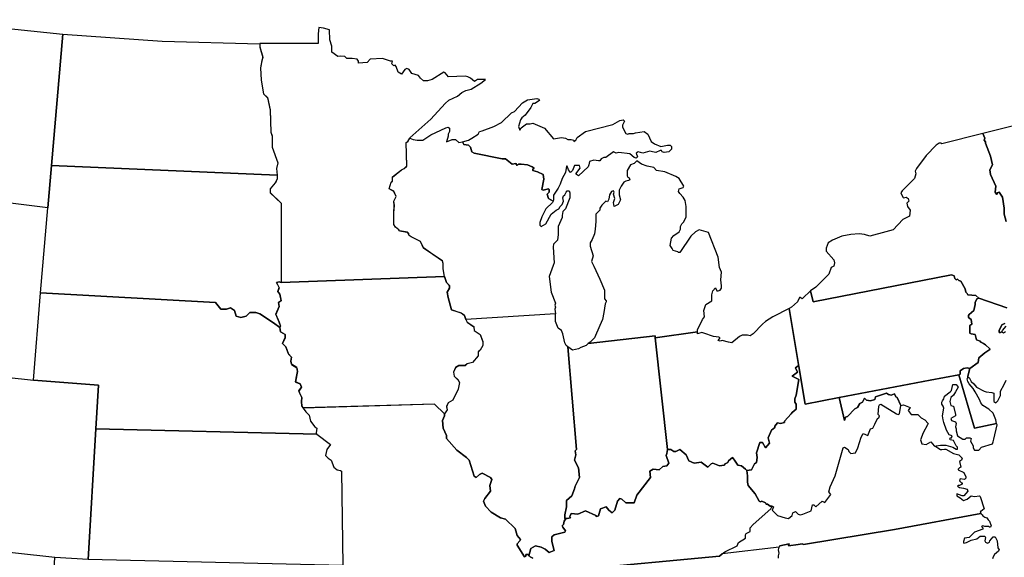
# Model space of a CAD drawing. Extents: x -21.6 to 38.7, y -19.1 to 15.3.
# Drawn here: x -16 to -7.3, y -4 to 0.8 of the extents above; entities that cross this region are included whole.
import ezdxf

# ---------------------------------------------------------------- set-up
doc = ezdxf.new("R2010")
doc.units = 0
doc.layers.add('BORDERS', color=18, linetype='CONTINUOUS')

msp = doc.modelspace()

# ---------------------------------------------------------------- linework, layer by layer
at = {"layer": 'BORDERS'}
for points in [[(-16.8181, 0.7795), (-15.6009, 0.6531), (-15.6985, -0.5066), (-15.733, -0.8798), (-17.6219, -0.6444)], [(-6.9945, -0.1047), (-7.4768, -0.2253), (-7.4596, -0.2655), (-7.4653, -0.2827), (-7.4539, -0.2999), (-7.4539, -0.3114), (-7.4079, -0.4262), (-7.3907, -0.5009), (-7.4137, -0.5468), (-7.4079, -0.587), (-7.362, -0.6903), (-7.3677, -0.742), (-7.3563, -0.7592), (-7.3505, -0.7592), (-7.3505, -0.7478), (-7.3333, -0.742), (-7.3046, -0.7879), (-7.2874, -0.8855), (-7.2874, -0.9372), (-7.2701, -1.0004)], [(-7.2701, -1.0004), (-7.2874, -0.9372), (-7.2874, -0.8855), (-7.3046, -0.7879), (-7.3333, -0.742), (-7.3505, -0.7478), (-7.3505, -0.7592), (-7.3563, -0.7592), (-7.3677, -0.742), (-7.362, -0.6903), (-7.4079, -0.587), (-7.4137, -0.5468), (-7.3907, -0.5009), (-7.4079, -0.4262), (-7.4539, -0.3114), (-7.4539, -0.2999), (-7.4653, -0.2827), (-7.4596, -0.2655), (-7.4768, -0.2253), (-7.8385, -0.3171), (-7.8443, -0.3114), (-7.8615, -0.3114), (-7.8902, -0.3286), (-7.9763, -0.4205), (-8.0624, -0.5353), (-8.0739, -0.5583), (-8.0682, -0.5813), (-8.0797, -0.6214), (-8.1026, -0.6444), (-8.1888, -0.7305), (-8.2002, -0.7478), (-8.183, -0.7879), (-8.1773, -0.7937), (-8.1543, -0.7879), (-8.1371, -0.7994), (-8.1313, -0.8224), (-8.1486, -0.8396), (-8.1428, -0.8683), (-8.1199, -0.9028), (-8.1256, -0.9544), (-8.183, -0.9832), (-8.2691, -1.075), (-8.3323, -1.0922), (-8.4758, -1.1324), (-8.5218, -1.1152), (-8.5677, -1.1095), (-8.6423, -1.1152), (-8.7227, -1.1324), (-8.8031, -1.1669), (-8.8433, -1.1898), (-8.8605, -1.2358), (-8.8605, -1.2645), (-8.7916, -1.3391), (-8.7859, -1.3678), (-8.7916, -1.3965), (-8.8146, -1.408), (-8.8375, -1.4654), (-8.9524, -1.5803), (-8.9983, -1.6147), (-8.9753, -1.7123), (-7.7524, -1.4712), (-7.7294, -1.4827), (-7.7237, -1.5056), (-7.7122, -1.5171), (-7.7007, -1.5114), (-7.6893, -1.5228), (-7.672, -1.5286), (-7.6318, -1.5975), (-7.6261, -1.6262), (-7.6146, -1.6377), (-7.6089, -1.6492), (-7.54, -1.6549), (-7.5113, -1.6779), (-7.2644, -1.764)], [(-7.2644, -1.764), (-7.5113, -1.6779), (-7.5285, -1.6836), (-7.5457, -1.7181), (-7.5457, -1.7353), (-7.5572, -1.7869), (-7.5974, -1.8214), (-7.6031, -1.8329), (-7.6031, -1.8501), (-7.5802, -1.8673), (-7.5744, -1.9075), (-7.5916, -1.919), (-7.5916, -1.9879), (-7.5802, -1.9936), (-7.5457, -1.9994), (-7.5342, -2.0453), (-7.4998, -2.0568), (-7.494, -2.0683), (-7.4711, -2.0798), (-7.4539, -2.0912), (-7.4137, -2.1257), (-7.4137, -2.1314), (-7.4596, -2.1601), (-7.5113, -2.2061), (-7.517, -2.2463), (-7.5916, -2.2979), (-7.6089, -2.3668), (-7.6089, -2.3783), (-7.5974, -2.3783), (-7.5802, -2.4128), (-7.5572, -2.4357), (-7.5342, -2.4644), (-7.4653, -2.4989), (-7.4481, -2.5046), (-7.3964, -2.5104), (-7.3792, -2.5161), (-7.3792, -2.562), (-7.3792, -2.5907), (-7.362, -2.6022), (-7.3448, -2.585), (-7.3218, -2.5391), (-7.3218, -2.4989), (-7.2874, -2.4415), (-7.2701, -2.4013)], [(-7.2816, -1.9018), (-7.2988, -1.9075), (-7.3103, -1.9133), (-7.3333, -1.9649), (-7.3333, -1.9822), (-7.3218, -1.9822), (-7.3103, -1.9764), (-7.3046, -1.9649), (-7.2701, -1.9247)], [(-7.2759, -1.9764), (-7.2931, -1.9879), (-7.3046, -1.9822), (-7.3103, -1.9764), (-7.3218, -1.9822), (-7.3333, -1.9822), (-7.3333, -1.9649), (-7.3103, -1.9133), (-7.2988, -1.9075), (-7.2816, -1.9018)], [(-11.4499, -3.9744), (-11.4728, -3.9629), (-11.4786, -3.9572), (-11.4843, -3.9515), (-11.4901, -3.94), (-11.513, -3.94), (-11.513, -3.9572), (-11.5245, -3.9629), (-11.5877, -3.8596), (-11.5877, -3.8481), (-11.5647, -3.8194), (-11.559, -3.8079), (-11.5877, -3.7735), (-11.6049, -3.7103), (-11.691, -3.6299), (-11.7369, -3.6185), (-11.8173, -3.5668), (-11.869, -3.5151), (-11.8862, -3.4692), (-11.8747, -3.4462), (-11.8231, -3.3831), (-11.8288, -3.3314), (-11.8116, -3.2797), (-11.8231, -3.2625), (-11.8977, -3.2223), (-11.9207, -3.2338), (-11.9494, -3.2625), (-11.9666, -3.251), (-12.0125, -3.1075), (-12.0355, -3.0845), (-12.1216, -3.0213), (-12.2135, -2.918), (-12.2135, -2.8893), (-12.2422, -2.8261), (-12.2479, -2.7572), (-12.2307, -2.7171), (-12.2307, -2.6998), (-12.3168, -2.6137), (-13.4766, -2.6482), (-13.4536, -2.6826), (-13.4249, -2.7113), (-13.4134, -2.763), (-13.3732, -2.8147), (-13.356, -2.8261), (-13.3618, -2.8663), (-13.356, -2.8778), (-13.2354, -2.9697), (-13.2699, -3.0156), (-13.2814, -3.0673), (-13.2584, -3.0902), (-13.2297, -3.1075), (-13.2067, -3.1706), (-13.178, -3.1936), (-13.1493, -3.1993), (-13.1378, -3.2051), (-13.1264, -4.0376)], [(-11.0595, -4.072), (-9.8021, -3.9572), (-9.7791, -3.9342), (-9.7562, -3.917), (-9.6471, -3.8653), (-9.6356, -3.8366), (-9.5724, -3.7964), (-9.5724, -3.7677), (-9.5667, -3.7562), (-9.5322, -3.739), (-9.5322, -3.7046), (-9.5035, -3.6759), (-9.3485, -3.5381), (-9.337, -3.5151), (-9.3543, -3.5151), (-9.3772, -3.4979), (-9.3887, -3.4979), (-9.3944, -3.4864), (-9.4289, -3.4692), (-9.4404, -3.4749), (-9.4519, -3.4692), (-9.4863, -3.406), (-9.5495, -3.3314), (-9.5552, -3.3027), (-9.5552, -3.2797), (-9.5552, -3.2453), (-9.561, -3.1993), (-9.5724, -3.1878), (-9.6069, -3.1591), (-9.6413, -3.1534), (-9.67, -3.1075), (-9.6873, -3.0845), (-9.7217, -3.1132), (-9.7275, -3.1304), (-9.7504, -3.1419), (-9.7619, -3.1534), (-9.8021, -3.1591), (-9.8595, -3.1362), (-9.8767, -3.1419), (-9.9054, -3.1706), (-9.9628, -3.1247), (-10.026, -3.1362), (-10.0719, -3.1132), (-10.0949, -3.0615), (-10.1523, -3.0156), (-10.1868, -3.0328), (-10.204, -3.0328), (-10.2327, -3.0156), (-10.2614, -3.0156), (-10.2671, -3.0501), (-10.2729, -3.0673), (-10.2499, -3.1362), (-10.2671, -3.1591), (-10.3016, -3.1649), (-10.336, -3.1936), (-10.3877, -3.1878), (-10.4164, -3.2051), (-10.4107, -3.2625), (-10.5312, -3.4175), (-10.5542, -3.4864), (-10.6289, -3.4864), (-10.6633, -3.452), (-10.6805, -3.4462), (-10.7035, -3.4692), (-10.7265, -3.5496), (-10.7494, -3.5725), (-10.7781, -3.5496), (-10.8011, -3.5209), (-10.8528, -3.5381), (-10.87, -3.6012), (-10.8872, -3.607), (-10.893, -3.5955), (-10.9848, -3.5553), (-11.0537, -3.584), (-11.1111, -3.5783), (-11.1226, -3.607), (-11.1169, -3.6185), (-11.1456, -3.6242), (-11.1685, -3.6242), (-11.1628, -3.6299), (-11.1743, -3.6472), (-11.18, -3.6759), (-11.1915, -3.6874), (-11.1858, -3.6988), (-11.1628, -3.7333), (-11.1685, -3.7448), (-11.2604, -3.7677), (-11.2834, -3.785), (-11.2834, -3.8251), (-11.2604, -3.9055), (-11.3063, -3.9227), (-11.3408, -3.894), (-11.3752, -3.8768), (-11.4269, -3.8653), (-11.4671, -3.8883), (-11.4843, -3.9515), (-11.4786, -3.9572), (-11.4728, -3.9629), (-11.4499, -3.9744)], [(-9.2796, -3.9744), (-9.2796, -3.9515), (-9.2739, -3.9285), (-9.2796, -3.8998), (-9.2739, -3.8768), (-9.2681, -3.8653), (-9.1878, -3.8481), (-9.1935, -3.8653), (-9.1074, -3.8539), (-9.0729, -3.8481), (-9.0614, -3.8539), (-8.2577, -3.7218), (-7.494, -3.5783), (-7.4826, -3.5897), (-7.4768, -3.6012), (-7.4596, -3.6127), (-7.4424, -3.6185), (-7.4309, -3.6357), (-7.4194, -3.6472), (-7.4022, -3.6874), (-7.4079, -3.6988), (-7.4194, -3.6988), (-7.4251, -3.6931), (-7.4424, -3.6931), (-7.4596, -3.6931), (-7.4768, -3.6874), (-7.4883, -3.6931), (-7.4768, -3.7046), (-7.4768, -3.7161), (-7.5515, -3.7448), (-7.5687, -3.762), (-7.5974, -3.7907), (-7.6376, -3.7964), (-7.6491, -3.8251), (-7.6491, -3.8366), (-7.6433, -3.8424), (-7.6204, -3.8366), (-7.5802, -3.8137), (-7.5285, -3.8022), (-7.4998, -3.7792), (-7.4596, -3.7792), (-7.4539, -3.7907), (-7.4596, -3.8194), (-7.4539, -3.8309), (-7.4366, -3.8424), (-7.4194, -3.8309), (-7.4137, -3.8194), (-7.385, -3.785), (-7.3677, -3.785), (-7.3505, -3.8194), (-7.3448, -3.8826), (-7.3333, -3.8998), (-7.339, -3.9113), (-7.3735, -3.94), (-7.385, -3.9629), (-7.3907, -3.9802)], [(-9.2796, -3.9744), (-9.2796, -3.9515), (-9.2739, -3.9285), (-9.2796, -3.8998), (-9.2739, -3.8768), (-9.7791, -3.9342), (-9.8021, -3.9572), (-11.0595, -4.072)]]:
    msp.add_lwpolyline(points, dxfattribs=at)
for points in [[(-13.6715, -1.5374), (-12.2304, -1.4873), (-12.2304, -1.4873), (-12.2419, -1.4184), (-12.2419, -1.3725), (-12.2476, -1.3495), (-12.3337, -1.2921), (-12.4141, -1.2347), (-12.4428, -1.1773), (-12.5232, -1.1371), (-12.5404, -1.1256), (-12.5462, -1.1084), (-12.5577, -1.0969), (-12.6266, -1.0854), (-12.6323, -1.0739), (-12.661, -1.0509), (-12.6782, -1.028), (-12.6782, -0.9246), (-12.6725, -0.8615), (-12.6782, -0.8213), (-12.6553, -0.7811), (-12.6782, -0.7352), (-12.7184, -0.7122), (-12.7012, -0.6548), (-12.6897, -0.6433), (-12.6897, -0.6089), (-12.6093, -0.5457), (-12.5864, -0.5342), (-12.5634, -0.5113), (-12.5691, -0.3046), (-12.5519, -0.2931), (-12.5347, -0.2644), (-12.351, -0.0979), (-12.2247, 0.0399), (-12.1902, 0.0686), (-12.1156, 0.1031), (-12.0754, 0.1375), (-12.0409, 0.1548), (-11.995, 0.1662), (-11.9089, 0.2179), (-11.8687, 0.2524), (-11.9376, 0.2524), (-11.9663, 0.2351), (-12.0007, 0.2638), (-12.0237, 0.2753), (-12.0467, 0.2811), (-12.196, 0.2753), (-12.2247, 0.3098), (-12.2361, 0.3155), (-12.3395, 0.2524), (-12.3797, 0.2409), (-12.4141, 0.2409), (-12.4428, 0.2638), (-12.4601, 0.2868), (-12.5175, 0.304), (-12.5404, 0.3385), (-12.5634, 0.35), (-12.5806, 0.3385), (-12.6093, 0.2983), (-12.638, 0.3155), (-12.6553, 0.3672), (-12.6667, 0.3787), (-12.6782, 0.3729), (-12.6955, 0.3901), (-12.6897, 0.4131), (-12.7069, 0.4131), (-12.7758, 0.4361), (-12.8849, 0.4303), (-12.9136, 0.4016), (-12.9883, 0.3959), (-12.9883, 0.4131), (-12.9997, 0.4303), (-13.0457, 0.4361), (-13.0916, 0.4361), (-13.1088, 0.4533), (-13.149, 0.459), (-13.172, 0.4533), (-13.2237, 0.4935), (-13.2237, 0.5452), (-13.2409, 0.6026), (-13.2466, 0.6887), (-13.2983, 0.7059), (-13.3385, 0.7117), (-13.3442, 0.6543), (-13.3442, 0.5681), (-13.861, 0.5681), (-13.861, 0.5394), (-13.8323, 0.4476), (-13.8437, 0.4189), (-13.8552, 0.3557), (-13.8495, 0.2466), (-13.8265, 0.126), (-13.7921, 0.0916), (-13.7691, -0.0175), (-13.7634, -0.2127), (-13.7519, -0.2471), (-13.7519, -0.316), (-13.7519, -0.3448), (-13.7002, -0.4825), (-13.7117, -0.5342), (-13.7059, -0.5916), (-13.7059, -0.6261), (-13.7232, -0.6605), (-13.7691, -0.7122), (-13.7691, -0.7466), (-13.6715, -0.8385)], [(-15.6985, -0.5066), (-15.6009, 0.6531), (-14.7225, 0.59), (-13.8613, 0.567), (-13.8613, 0.5383), (-13.8326, 0.4465), (-13.844, 0.4178), (-13.8555, 0.3546), (-13.8498, 0.2455), (-13.8268, 0.1249), (-13.7924, 0.0905), (-13.7694, -0.0186), (-13.7637, -0.2138), (-13.7522, -0.2483), (-13.7522, -0.3171), (-13.7522, -0.3459), (-13.7005, -0.4836), (-13.712, -0.5353), (-13.7062, -0.5927)], [(-12.0699, -0.2999), (-12.0183, -0.2827), (-11.9896, -0.2655), (-11.9321, -0.231), (-11.9207, -0.2081), (-11.8977, -0.2023), (-11.7944, -0.1621), (-11.7255, -0.1277), (-11.6393, -0.0416), (-11.6106, -0.0301), (-11.5417, 0.0446), (-11.4958, 0.0733), (-11.4154, 0.0847), (-11.3982, 0.079), (-11.3925, 0.0675), (-11.4326, 0.0388), (-11.4499, 0.0388), (-11.4671, 0.0044), (-11.5188, -0.0645), (-11.5475, -0.0875), (-11.559, -0.1047), (-11.5762, -0.1621), (-11.5647, -0.1966), (-11.5532, -0.1736), (-11.5073, -0.1392), (-11.4728, -0.1392), (-11.4499, -0.1334), (-11.3465, -0.1794), (-11.2661, -0.2712), (-11.1972, -0.2597), (-11.1628, -0.2655), (-11.1398, -0.277), (-11.1169, -0.277), (-11.1111, -0.277), (-11.0882, -0.2827), (-11.0882, -0.2942), (-11.0709, -0.2827), (-11.0595, -0.2597), (-10.9848, -0.2081), (-10.7437, -0.1449), (-10.6805, -0.1105), (-10.6518, -0.1047), (-10.6403, -0.1162), (-10.6576, -0.1506), (-10.6576, -0.1679), (-10.6289, -0.2253), (-10.6116, -0.231), (-10.6001, -0.2253), (-10.56, -0.2253), (-10.5427, -0.2195), (-10.4681, -0.2081), (-10.4336, -0.231), (-10.4049, -0.2942), (-10.3762, -0.3171), (-10.3188, -0.3401), (-10.2614, -0.3286), (-10.2384, -0.3286), (-10.227, -0.3401), (-10.227, -0.3631), (-10.2499, -0.386), (-10.2901, -0.3918), (-10.3073, -0.386), (-10.3131, -0.3746), (-10.3246, -0.3746), (-10.3647, -0.3918), (-10.3935, -0.386), (-10.4164, -0.3803), (-10.4796, -0.3975), (-10.5198, -0.386), (-10.537, -0.3975), (-10.5255, -0.432), (-10.537, -0.4435), (-10.5542, -0.4377), (-10.5944, -0.4033), (-10.692, -0.3918), (-10.715, -0.3975), (-10.7379, -0.386), (-10.8068, -0.4377), (-10.8241, -0.4377), (-10.847, -0.4492), (-10.8585, -0.4664), (-10.87, -0.4664), (-10.9102, -0.4607), (-10.9504, -0.4722), (-10.9561, -0.5009), (-10.9619, -0.5181), (-11.048, -0.5985), (-11.0652, -0.587), (-11.0709, -0.5813), (-11.0307, -0.5296), (-11.0365, -0.5066), (-11.0824, -0.5066), (-11.0996, -0.5525), (-11.1169, -0.5698), (-11.1341, -0.5468), (-11.1456, -0.5124), (-11.1513, -0.5124), (-11.1628, -0.5698), (-11.1915, -0.6214), (-11.2087, -0.6731), (-11.226, -0.7076), (-11.2661, -0.7707), (-11.2661, -0.8109), (-11.2719, -0.8224), (-11.3121, -0.7994), (-11.3236, -0.7592), (-11.3063, -0.742), (-11.3063, -0.719), (-11.3121, -0.7133), (-11.358, -0.7248), (-11.3695, -0.719), (-11.3523, -0.6272), (-11.358, -0.587), (-11.4097, -0.564), (-11.4499, -0.5525), (-11.4499, -0.5411), (-11.4384, -0.5296), (-11.4556, -0.5181), (-11.4958, -0.5009), (-11.5532, -0.4951), (-11.5762, -0.4951), (-11.5877, -0.5066), (-11.5991, -0.4894), (-11.6336, -0.4951), (-11.691, -0.4492), (-11.7197, -0.4492), (-11.9666, -0.3975), (-11.9896, -0.386), (-12.001, -0.3459), (-12.0183, -0.3286), (-12.0585, -0.3229)], [(-12.0412, -1.8673), (-12.0527, -1.8329), (-12.0814, -1.8099), (-12.1675, -1.7812), (-12.1963, -1.6721), (-12.2077, -1.6262), (-12.1848, -1.5917), (-12.1848, -1.5688), (-12.2135, -1.5401), (-12.2307, -1.4884), (-12.2422, -1.4195), (-12.2422, -1.3736), (-12.2479, -1.3506), (-12.334, -1.2932), (-12.4144, -1.2358), (-12.4431, -1.1784), (-12.5235, -1.1382), (-12.5407, -1.1267), (-12.5465, -1.1095), (-12.558, -1.098), (-12.6269, -1.0865), (-12.6326, -1.075), (-12.6613, -1.052), (-12.6785, -1.0291), (-12.6785, -0.9257), (-12.6728, -0.8626), (-12.6785, -0.8224), (-12.6556, -0.7822), (-12.6785, -0.7363), (-12.7187, -0.7133), (-12.7015, -0.6559), (-12.69, -0.6444), (-12.69, -0.61), (-12.6096, -0.5468), (-12.5867, -0.5353), (-12.5637, -0.5124), (-12.5694, -0.3057), (-12.5522, -0.2942), (-12.535, -0.2655), (-12.5063, -0.277), (-12.4718, -0.2827), (-12.4202, -0.2827), (-12.3513, -0.2368), (-12.2192, -0.1736), (-12.1963, -0.1679), (-12.1848, -0.1794), (-12.1848, -0.2081), (-12.1963, -0.231), (-12.1963, -0.2483), (-12.2135, -0.2999), (-12.1618, -0.277), (-12.1331, -0.277), (-12.1044, -0.3057), (-12.0699, -0.2999), (-12.0585, -0.3229), (-12.0183, -0.3286), (-12.001, -0.3459), (-11.9896, -0.386), (-11.9666, -0.3975), (-11.7197, -0.4492), (-11.691, -0.4492), (-11.6336, -0.4951), (-11.5991, -0.4894), (-11.5877, -0.5066), (-11.5762, -0.4951), (-11.5532, -0.4951), (-11.4958, -0.5009), (-11.4556, -0.5181), (-11.4384, -0.5296), (-11.4499, -0.5411), (-11.4499, -0.5525), (-11.4097, -0.564), (-11.358, -0.587), (-11.3523, -0.6272), (-11.3695, -0.719), (-11.358, -0.7248), (-11.3121, -0.7133), (-11.3063, -0.719), (-11.3063, -0.742), (-11.3236, -0.7592), (-11.3121, -0.7994), (-11.2719, -0.8224), (-11.2776, -0.8339), (-11.335, -0.8913), (-11.3695, -0.9602), (-11.3867, -1.0119), (-11.3867, -1.0348), (-11.3752, -1.0463), (-11.335, -1.0233), (-11.2891, -0.9372), (-11.2432, -0.9028), (-11.2202, -0.8913), (-11.2087, -0.8683), (-11.1915, -0.8511), (-11.18, -0.8224), (-11.1858, -0.7937), (-11.18, -0.7765), (-11.1685, -0.765), (-11.1571, -0.742), (-11.1456, -0.7305), (-11.1284, -0.7305), (-11.1226, -0.7478), (-11.1226, -0.7937), (-11.1628, -0.8913), (-11.1858, -0.9143), (-11.1915, -0.9487), (-11.1915, -0.9659), (-11.226, -1.0463), (-11.226, -1.1152), (-11.2317, -1.1669), (-11.2661, -1.2013), (-11.2719, -1.2243), (-11.2661, -1.276), (-11.2604, -1.3678), (-11.2719, -1.3908), (-11.3063, -1.4884), (-11.2891, -1.6262), (-11.2489, -1.7238), (-11.2547, -1.741), (-11.2489, -1.7582), (-11.2547, -1.7755), (-11.2489, -1.8157)], [(-15.7961, -1.6319), (-15.733, -0.8798), (-15.6985, -0.5066), (-13.7062, -0.5927), (-13.7062, -0.6272), (-13.7235, -0.6616), (-13.7694, -0.7133), (-13.7694, -0.7478), (-13.6718, -0.8396), (-13.6718, -1.5401), (-13.689, -1.5343), (-13.712, -1.5401), (-13.7005, -1.563), (-13.689, -1.586), (-13.7005, -1.6204), (-13.6833, -1.6434), (-13.6718, -1.7008), (-13.6948, -1.7181), (-13.689, -1.7525), (-13.7177, -1.8214), (-13.689, -1.8903), (-13.6775, -1.9247), (-13.6833, -1.9362), (-13.7407, -1.896), (-13.8613, -1.8157), (-13.8957, -1.8042), (-13.9474, -1.8042), (-13.9818, -1.8386), (-14.0278, -1.8501), (-14.068, -1.8386), (-14.0852, -1.7869), (-14.1196, -1.764), (-14.1541, -1.7755), (-14.2057, -1.7755), (-14.2517, -1.7181)], [(-10.9619, -2.0798), (-10.3705, -2.0109), (-10.3705, -2.0281), (-9.9973, -1.9764), (-9.9973, -1.9592), (-9.9514, -1.8673), (-9.9341, -1.8444), (-9.9399, -1.7869), (-9.9227, -1.7353), (-9.871, -1.7008), (-9.871, -1.6492), (-9.8652, -1.6377), (-9.8595, -1.6147), (-9.8365, -1.586), (-9.8251, -1.6147), (-9.8136, -1.6147), (-9.7963, -1.609), (-9.7849, -1.5917), (-9.7849, -1.5688), (-9.7906, -1.5171), (-9.7849, -1.4482), (-9.8021, -1.408), (-9.8136, -1.3162), (-9.8997, -1.098), (-9.9801, -1.075), (-10.0145, -1.0922), (-10.0547, -1.1324), (-10.1523, -1.276), (-10.1638, -1.276), (-10.1695, -1.2702), (-10.2097, -1.2587), (-10.2212, -1.2415), (-10.2384, -1.2128), (-10.227, -1.1497), (-10.204, -1.1267), (-10.1581, -1.0922), (-10.1466, -1.0693), (-10.1466, -1.0463), (-10.1351, -1.0233), (-10.1179, -1.0061), (-10.0949, -0.9602), (-10.0949, -0.8683), (-10.1064, -0.8167), (-10.1236, -0.7879), (-10.1523, -0.7535), (-10.1638, -0.7363), (-10.1581, -0.7133), (-10.1236, -0.7018), (-10.1179, -0.6903), (-10.1581, -0.6214), (-10.1868, -0.6042), (-10.2844, -0.564), (-10.359, -0.5525), (-10.382, -0.5238), (-10.4394, -0.5124), (-10.4911, -0.4951), (-10.5312, -0.4664), (-10.5542, -0.4894), (-10.5887, -0.5009), (-10.6174, -0.5525), (-10.6174, -0.5985), (-10.6116, -0.61), (-10.6001, -0.6157), (-10.5944, -0.6329), (-10.6059, -0.6387), (-10.6289, -0.6444), (-10.6461, -0.6559), (-10.669, -0.6903), (-10.6863, -0.7248), (-10.6863, -0.765), (-10.6748, -0.8109), (-10.6977, -0.8511), (-10.7322, -0.8683), (-10.7379, -0.8339), (-10.7265, -0.7994), (-10.7379, -0.7592), (-10.7322, -0.742), (-10.7379, -0.7305), (-10.7552, -0.7363), (-10.7724, -0.765), (-10.7781, -0.8052), (-10.7896, -0.8281), (-10.8068, -0.8224), (-10.8413, -0.8568), (-10.8585, -0.8855), (-10.8585, -0.9028), (-10.893, -0.9372), (-10.893, -1.0004), (-10.8987, -1.0693), (-10.9044, -1.1095), (-10.9274, -1.1611), (-10.9446, -1.1898), (-10.9446, -1.2185), (-10.9159, -1.3047), (-10.9331, -1.3563), (-10.9102, -1.3965), (-10.8585, -1.5114), (-10.8183, -1.609), (-10.8183, -1.6836), (-10.8011, -1.7008), (-10.8011, -1.7123), (-10.8126, -1.7295), (-10.8241, -1.8042), (-10.8355, -1.8673), (-10.8585, -1.919), (-10.9044, -2.0281), (-10.9446, -2.0683)], [(-15.8593, -2.4013), (-15.7961, -1.6319), (-15.733, -0.8798), (-17.6219, -0.6444), (-17.6448, -0.8396), (-17.7826, -1.7869), (-17.7884, -1.7869), (-17.8458, -2.1544), (-17.2831, -2.2463)], [(-8.7457, -2.5563), (-7.9419, -2.4013), (-7.6893, -2.3553), (-7.6778, -2.3496), (-7.6778, -2.3209), (-7.6491, -2.2979), (-7.6146, -2.2922), (-7.5916, -2.2979), (-7.517, -2.2463), (-7.5113, -2.2061), (-7.4596, -2.1601), (-7.4137, -2.1314), (-7.4137, -2.1257), (-7.4539, -2.0912), (-7.4711, -2.0798), (-7.494, -2.0683), (-7.4998, -2.0568), (-7.5342, -2.0453), (-7.5457, -1.9994), (-7.5802, -1.9936), (-7.5916, -1.9879), (-7.5916, -1.919), (-7.5744, -1.9075), (-7.5802, -1.8673), (-7.6031, -1.8501), (-7.6031, -1.8329), (-7.5974, -1.8214), (-7.5572, -1.7869), (-7.5457, -1.7353), (-7.5457, -1.7181), (-7.5285, -1.6836), (-7.5113, -1.6779), (-7.54, -1.6549), (-7.6089, -1.6492), (-7.6146, -1.6377), (-7.6261, -1.6262), (-7.6318, -1.5975), (-7.672, -1.5286), (-7.6893, -1.5228), (-7.7007, -1.5114), (-7.7122, -1.5171), (-7.7237, -1.5056), (-7.7294, -1.4827), (-7.7524, -1.4712), (-8.9753, -1.7123), (-8.9983, -1.6147), (-9.0672, -1.6779), (-9.0729, -1.6836), (-9.0902, -1.6721), (-9.0959, -1.6721), (-9.1131, -1.7123), (-9.1648, -1.7582), (-9.1878, -1.7697), (-9.1016, -2.2807), (-9.0442, -2.6137)], [(-12.2307, -1.4874), (-13.6718, -1.5391), (-12.2307, -1.4874), (-12.2135, -1.5391), (-12.1848, -1.5678), (-12.1848, -1.5908), (-12.2077, -1.6252), (-12.1963, -1.6712), (-12.1675, -1.7802), (-12.0814, -1.809), (-12.0527, -1.8319), (-12.0412, -1.8664), (-12.0298, -1.8893), (-11.9723, -1.9295), (-11.9666, -1.964), (-11.9149, -1.9984), (-11.892, -2.0616), (-11.892, -2.096), (-11.9149, -2.1362), (-11.9321, -2.1534), (-11.9321, -2.1879), (-11.9838, -2.2453), (-12.0298, -2.2568), (-12.047, -2.274), (-12.1044, -2.274), (-12.1331, -2.2912), (-12.1503, -2.3314), (-12.1446, -2.3659), (-12.1101, -2.4003), (-12.0986, -2.4233), (-12.1101, -2.4807), (-12.1561, -2.5783), (-12.1963, -2.6013), (-12.2135, -2.6357), (-12.2077, -2.6644), (-12.2307, -2.6989), (-12.3168, -2.6128), (-13.4766, -2.6472), (-13.4881, -2.63), (-13.4938, -2.5898), (-13.4881, -2.5553), (-13.5053, -2.5266), (-13.5168, -2.4979), (-13.4938, -2.4635), (-13.5053, -2.4348), (-13.5455, -2.4175), (-13.534, -2.3544), (-13.5283, -2.3257), (-13.534, -2.2912), (-13.5799, -2.2625), (-13.5857, -2.2338), (-13.5799, -2.1994), (-13.6086, -2.1707), (-13.6316, -2.1075), (-13.6603, -2.0788), (-13.6373, -2.0271), (-13.6373, -1.9984), (-13.6775, -1.9755), (-13.6833, -1.9353), (-13.6775, -1.9238), (-13.689, -1.8893), (-13.7177, -1.8204), (-13.689, -1.7515), (-13.6948, -1.7171), (-13.6718, -1.6999), (-13.6833, -1.6425), (-13.7005, -1.6195), (-13.689, -1.585), (-13.7005, -1.5621), (-13.712, -1.5391), (-13.689, -1.5334), (-13.6718, -1.5391)], [(-15.8593, -2.4013), (-15.7961, -1.6319), (-14.2517, -1.7181), (-14.2057, -1.7755), (-14.1541, -1.7755), (-14.1196, -1.764), (-14.0852, -1.7869), (-14.068, -1.8386), (-14.0278, -1.8501), (-13.9818, -1.8386), (-13.9474, -1.8042), (-13.8957, -1.8042), (-13.8613, -1.8157), (-13.7407, -1.896), (-13.6833, -1.9362), (-13.6775, -1.9764), (-13.6373, -1.9994), (-13.6373, -2.0281), (-13.6603, -2.0798), (-13.6316, -2.1085), (-13.6086, -2.1716), (-13.5799, -2.2003), (-13.5857, -2.2348), (-13.5799, -2.2635), (-13.534, -2.2922), (-13.5283, -2.3266), (-13.534, -2.3553), (-13.5455, -2.4185), (-13.5053, -2.4357), (-13.4938, -2.4644), (-13.5168, -2.4989), (-13.5053, -2.5276), (-13.4881, -2.5563), (-13.4938, -2.5907), (-13.4881, -2.6309), (-13.4766, -2.6482), (-13.4536, -2.6826), (-13.4249, -2.7113), (-13.4134, -2.763), (-13.3732, -2.8147), (-13.356, -2.8261), (-13.3618, -2.8663), (-13.356, -2.8778), (-15.3081, -2.8319), (-15.2851, -2.4472)], [(-11.2489, -1.8157), (-12.0412, -1.8673), (-12.0298, -1.8903), (-11.9723, -1.9305), (-11.9666, -1.9649), (-11.9149, -1.9994), (-11.892, -2.0625), (-11.892, -2.097), (-11.9149, -2.1372), (-11.9321, -2.1544), (-11.9321, -2.1888), (-11.9838, -2.2463), (-12.0298, -2.2577), (-12.047, -2.275), (-12.1044, -2.275), (-12.1331, -2.2922), (-12.1503, -2.3324), (-12.1446, -2.3668), (-12.1101, -2.4013), (-12.0986, -2.4242), (-12.1101, -2.4817), (-12.1561, -2.5793), (-12.1963, -2.6022), (-12.2135, -2.6367), (-12.2077, -2.6654), (-12.2307, -2.6998), (-12.2307, -2.7171), (-12.2479, -2.7572), (-12.2422, -2.8261), (-12.2135, -2.8893), (-12.2135, -2.918), (-12.1216, -3.0213), (-12.0355, -3.0845), (-12.0125, -3.1075), (-11.9666, -3.251), (-11.9494, -3.2625), (-11.9207, -3.2338), (-11.8977, -3.2223), (-11.8231, -3.2625), (-11.8116, -3.2797), (-11.8288, -3.3314), (-11.8231, -3.3831), (-11.8747, -3.4462), (-11.8862, -3.4692), (-11.869, -3.5151), (-11.8173, -3.5668), (-11.7369, -3.6185), (-11.691, -3.6299), (-11.6049, -3.7103), (-11.5877, -3.7735), (-11.559, -3.8079), (-11.5647, -3.8194), (-11.5877, -3.8481), (-11.5877, -3.8596), (-11.5245, -3.9629), (-11.513, -3.9572), (-11.513, -3.94), (-11.4901, -3.94), (-11.4843, -3.9515), (-11.4671, -3.8883), (-11.4269, -3.8653), (-11.3752, -3.8768), (-11.3408, -3.894), (-11.3063, -3.9227), (-11.2604, -3.9055), (-11.2834, -3.8251), (-11.2834, -3.785), (-11.2604, -3.7677), (-11.1685, -3.7448), (-11.1628, -3.7333), (-11.1858, -3.6988), (-11.1915, -3.6874), (-11.18, -3.6759), (-11.1743, -3.6472), (-11.1628, -3.6299), (-11.1685, -3.6242), (-11.1685, -3.607), (-11.1685, -3.5897), (-11.1513, -3.5209), (-11.1513, -3.4634), (-11.1054, -3.4232), (-11.0824, -3.3601), (-11.0767, -3.3371), (-11.0365, -3.2625), (-11.048, -3.1764), (-11.0824, -3.1075), (-11.0709, -3.0615), (-11.0767, -3.0271), (-11.0652, -3.0156), (-11.1398, -2.1085), (-11.1571, -2.097), (-11.1685, -2.074), (-11.1858, -1.9936), (-11.1972, -1.9649), (-11.226, -1.942), (-11.2489, -1.8846)], [(-10.3705, -2.0281), (-10.2614, -3.0156), (-10.2327, -3.0156), (-10.204, -3.0328), (-10.1868, -3.0328), (-10.1523, -3.0156), (-10.0949, -3.0615), (-10.0719, -3.1132), (-10.026, -3.1362), (-9.9628, -3.1247), (-9.9054, -3.1706), (-9.8767, -3.1419), (-9.8595, -3.1362), (-9.8021, -3.1591), (-9.7619, -3.1534), (-9.7504, -3.1419), (-9.7275, -3.1304), (-9.7217, -3.1132), (-9.6873, -3.0845), (-9.67, -3.1075), (-9.6413, -3.1534), (-9.6069, -3.1591), (-9.5724, -3.1878), (-9.561, -3.1993), (-9.5208, -3.1936), (-9.4921, -3.1419), (-9.4748, -3.1304), (-9.4691, -3.0845), (-9.4748, -3.0443), (-9.4461, -2.9525), (-9.4232, -2.9525), (-9.3944, -2.9984), (-9.36, -2.9582), (-9.3715, -2.9123), (-9.3428, -2.8434), (-9.3141, -2.8204), (-9.3141, -2.8089), (-9.2911, -2.7802), (-9.2624, -2.786), (-9.2279, -2.7745), (-9.2279, -2.763), (-9.1705, -2.6998), (-9.1591, -2.6883), (-9.1246, -2.6596), (-9.1246, -2.6137), (-9.1361, -2.5965), (-9.1361, -2.5678), (-9.1246, -2.5333), (-9.1016, -2.3955), (-9.1591, -2.3668), (-9.1131, -2.3324), (-9.1303, -2.2922), (-9.1074, -2.275), (-9.1016, -2.2807), (-9.1878, -1.7697), (-9.3313, -1.8444), (-9.3944, -1.8846), (-9.4232, -1.9075), (-9.5035, -1.9936), (-9.5322, -2.0109), (-9.5552, -2.0051), (-9.6011, -2.0051), (-9.6241, -2.0166), (-9.693, -2.074), (-9.7217, -2.0683), (-9.7791, -2.0511), (-9.7963, -2.0568), (-9.8136, -2.0511), (-9.7963, -2.0281), (-9.8078, -2.0223), (-9.8538, -2.0166), (-9.9399, -1.9879), (-9.9571, -1.9822), (-9.9973, -1.9936), (-9.9973, -1.9764)], [(-11.1398, -2.1085), (-11.0652, -3.0156), (-11.0767, -3.0271), (-11.0709, -3.0615), (-11.0824, -3.1075), (-11.048, -3.1764), (-11.0365, -3.2625), (-11.0767, -3.3371), (-11.0824, -3.3601), (-11.1054, -3.4232), (-11.1513, -3.4634), (-11.1513, -3.5209), (-11.1685, -3.5897), (-11.1685, -3.607), (-11.1685, -3.6242), (-11.1456, -3.6242), (-11.1169, -3.6185), (-11.1226, -3.607), (-11.1111, -3.5783), (-11.0537, -3.584), (-10.9848, -3.5553), (-10.893, -3.5955), (-10.8872, -3.607), (-10.87, -3.6012), (-10.8528, -3.5381), (-10.8011, -3.5209), (-10.7781, -3.5496), (-10.7494, -3.5725), (-10.7265, -3.5496), (-10.7035, -3.4692), (-10.6805, -3.4462), (-10.6633, -3.452), (-10.6289, -3.4864), (-10.5542, -3.4864), (-10.5312, -3.4175), (-10.4107, -3.2625), (-10.4164, -3.2051), (-10.3877, -3.1878), (-10.336, -3.1936), (-10.3016, -3.1649), (-10.2671, -3.1591), (-10.2499, -3.1362), (-10.2729, -3.0673), (-10.2671, -3.0501), (-10.2614, -3.0156), (-10.3705, -2.0281), (-10.3705, -2.0109), (-10.9619, -2.0798), (-10.9791, -2.097), (-11.025, -2.1142), (-11.048, -2.1257), (-11.0996, -2.1372)], [(-17.4898, -3.7677), (-17.2831, -2.2463), (-15.8593, -2.4013), (-15.2851, -2.4472), (-15.3081, -2.8319), (-15.377, -3.9859), (-15.6698, -3.9687), (-17.4898, -3.7677), (-17.7941, -5.9265), (-17.5185, -5.9609), (-17.4956, -5.7887), (-16.9674, -5.8576), (-16.9731, -5.8519), (-16.9903, -5.8174), (-16.9731, -5.8002), (-16.9788, -5.7887), (-16.9903, -5.7772), (-16.9788, -5.7715), (-15.8363, -5.8806), (-15.6985, -4.1581), (-15.6813, -4.1581), (-15.6698, -3.9687)], [(-9.1016, -2.2807), (-9.1074, -2.275), (-9.1303, -2.2922), (-9.1131, -2.3324), (-9.1591, -2.3668), (-9.1016, -2.3955), (-9.1246, -2.5333), (-9.1361, -2.5678), (-9.1361, -2.5965), (-9.1246, -2.6137), (-9.1246, -2.6596), (-9.1591, -2.6883), (-9.1705, -2.6998), (-9.2279, -2.763), (-9.2279, -2.7745), (-9.2624, -2.786), (-9.2911, -2.7802), (-9.3141, -2.8089), (-9.3141, -2.8204), (-9.3428, -2.8434), (-9.3715, -2.9123), (-9.36, -2.9582), (-9.3944, -2.9984), (-9.4232, -2.9525), (-9.4461, -2.9525), (-9.4748, -3.0443), (-9.4691, -3.0845), (-9.4748, -3.1304), (-9.4921, -3.1419), (-9.5208, -3.1936), (-9.561, -3.1993), (-9.5552, -3.2453), (-9.5552, -3.2797), (-9.5552, -3.3027), (-9.5495, -3.3314), (-9.4863, -3.406), (-9.4519, -3.4692), (-9.4404, -3.4749), (-9.4289, -3.4692), (-9.3944, -3.4864), (-9.3887, -3.4979), (-9.3772, -3.4979), (-9.3543, -3.5151), (-9.337, -3.5151), (-9.3256, -3.5209), (-9.337, -3.5496), (-9.2911, -3.5955), (-9.2222, -3.6185), (-9.1935, -3.6242), (-9.1591, -3.5955), (-9.1533, -3.5725), (-9.1303, -3.561), (-9.1074, -3.584), (-9.0902, -3.5897), (-9.0672, -3.584), (-8.9926, -3.5553), (-8.9811, -3.5036), (-8.9696, -3.5036), (-8.9524, -3.5209), (-8.8949, -3.4692), (-8.872, -3.4807), (-8.8203, -3.4118), (-8.8375, -3.3888), (-8.8261, -3.3429), (-8.7801, -3.2453), (-8.7112, -2.9984), (-8.6997, -2.9926), (-8.6653, -3.0156), (-8.6596, -3.0328), (-8.6423, -3.0501), (-8.6021, -3.0443), (-8.5792, -2.9984), (-8.5505, -2.9065), (-8.5332, -2.8721), (-8.493, -2.8893), (-8.4701, -2.8319), (-8.4471, -2.8261), (-8.4299, -2.7917), (-8.4069, -2.74), (-8.3954, -2.7343), (-8.3897, -2.7171), (-8.4012, -2.7056), (-8.3954, -2.6309), (-8.3897, -2.6195), (-8.3782, -2.6137), (-8.2404, -2.6998), (-8.2232, -2.7056), (-8.2117, -2.6998), (-8.2002, -2.6252), (-8.2347, -2.5563), (-8.2462, -2.5506), (-8.2577, -2.5218), (-8.2864, -2.5333), (-8.3093, -2.5276), (-8.3265, -2.5161), (-8.4242, -2.5506), (-8.4299, -2.5735), (-8.4701, -2.585), (-8.5045, -2.5793), (-8.5218, -2.562), (-8.539, -2.5965), (-8.5619, -2.608), (-8.5849, -2.6424), (-8.6079, -2.6539), (-8.671, -2.7228), (-8.6883, -2.7285), (-8.6997, -2.7572), (-8.7457, -2.5563), (-9.0442, -2.6137)], [(-7.3563, -2.786), (-7.362, -2.7515), (-7.385, -2.6941), (-7.4251, -2.6596), (-7.4768, -2.6252), (-7.494, -2.6022), (-7.5055, -2.5735), (-7.5457, -2.5046), (-7.5629, -2.4759), (-7.5974, -2.4357), (-7.6089, -2.4128), (-7.6146, -2.3898), (-7.6089, -2.3783), (-7.6089, -2.3668), (-7.5916, -2.2979), (-7.6146, -2.2922), (-7.6491, -2.2979), (-7.6778, -2.3209), (-7.6778, -2.3496), (-7.6893, -2.3553), (-7.5515, -2.8261)], [(-7.6893, -2.3553), (-7.9419, -2.4013), (-8.7457, -2.5563), (-8.6997, -2.7572), (-8.6883, -2.7285), (-8.671, -2.7228), (-8.6079, -2.6539), (-8.5849, -2.6424), (-8.5619, -2.608), (-8.539, -2.5965), (-8.5218, -2.562), (-8.5045, -2.5793), (-8.4701, -2.585), (-8.4299, -2.5735), (-8.4242, -2.5506), (-8.3265, -2.5161), (-8.3093, -2.5276), (-8.2864, -2.5333), (-8.2577, -2.5218), (-8.2462, -2.5506), (-8.2347, -2.5563), (-8.2002, -2.6252), (-8.1773, -2.6195), (-8.1486, -2.6309), (-8.1199, -2.6424), (-8.1371, -2.6711), (-8.1084, -2.7056), (-8.051, -2.7056), (-8.0223, -2.7343), (-7.9878, -2.7515), (-7.9591, -2.786), (-7.9648, -2.7974), (-8.005, -2.8663), (-8.028, -2.9295), (-8.0165, -2.9639), (-7.9763, -2.9697), (-7.9361, -2.9467), (-7.9074, -2.9812), (-7.8845, -2.9926), (-7.8902, -2.9812), (-7.85, -2.9754), (-7.8041, -2.9754), (-7.7409, -2.9926), (-7.7122, -3.0099), (-7.7007, -3.0099), (-7.7007, -2.9926), (-7.7122, -2.9812), (-7.7352, -2.9352), (-7.7639, -2.9295), (-7.7696, -2.9237), (-7.7639, -2.9123), (-7.7524, -2.9123), (-7.7467, -2.895), (-7.7754, -2.8836), (-7.7983, -2.8434), (-7.8213, -2.7745), (-7.827, -2.7515), (-7.8328, -2.7171), (-7.8213, -2.6482), (-7.827, -2.6309), (-7.8385, -2.6137), (-7.8385, -2.5965), (-7.8328, -2.585), (-7.8213, -2.5678), (-7.8156, -2.5448), (-7.7639, -2.5046), (-7.7524, -2.4931), (-7.7409, -2.4415), (-7.7122, -2.4415), (-7.695, -2.4644), (-7.718, -2.5046), (-7.7352, -2.5333), (-7.7582, -2.5563), (-7.7696, -2.5907), (-7.7582, -2.6252), (-7.7352, -2.6309), (-7.718, -2.7056), (-7.718, -2.7171), (-7.7582, -2.74), (-7.7524, -2.7572), (-7.718, -2.7687), (-7.7122, -2.786), (-7.718, -2.8147), (-7.7122, -2.8319), (-7.7122, -2.8491), (-7.7007, -2.895), (-7.6548, -2.9237), (-7.6318, -2.9237), (-7.6204, -2.9123), (-7.5916, -2.9123), (-7.5802, -2.918), (-7.5859, -2.941), (-7.5629, -2.9812), (-7.5629, -2.9984), (-7.5515, -3.0213), (-7.5113, -3.0213), (-7.4883, -2.9926), (-7.3907, -2.9639), (-7.385, -2.9467), (-7.3792, -2.9237), (-7.3505, -2.7974), (-7.3563, -2.786), (-7.5515, -2.8261)], [(-7.494, -3.5783), (-8.2577, -3.7218), (-9.0614, -3.8539), (-9.0729, -3.8481), (-9.1074, -3.8539), (-9.1935, -3.8653), (-9.1878, -3.8481), (-9.2681, -3.8653), (-9.2739, -3.8768), (-9.7791, -3.9342), (-9.7562, -3.917), (-9.6471, -3.8653), (-9.6356, -3.8366), (-9.5724, -3.7964), (-9.5724, -3.7677), (-9.5667, -3.7562), (-9.5322, -3.739), (-9.5322, -3.7046), (-9.5035, -3.6759), (-9.3485, -3.5381), (-9.337, -3.5151), (-9.3256, -3.5209), (-9.337, -3.5496), (-9.2911, -3.5955), (-9.2222, -3.6185), (-9.1935, -3.6242), (-9.1591, -3.5955), (-9.1533, -3.5725), (-9.1303, -3.561), (-9.1074, -3.584), (-9.0902, -3.5897), (-9.0672, -3.584), (-8.9926, -3.5553), (-8.9811, -3.5036), (-8.9696, -3.5036), (-8.9524, -3.5209), (-8.8949, -3.4692), (-8.872, -3.4807), (-8.8203, -3.4118), (-8.8375, -3.3888), (-8.8261, -3.3429), (-8.7801, -3.2453), (-8.7112, -2.9984), (-8.6997, -2.9926), (-8.6653, -3.0156), (-8.6596, -3.0328), (-8.6423, -3.0501), (-8.6021, -3.0443), (-8.5792, -2.9984), (-8.5505, -2.9065), (-8.5332, -2.8721), (-8.493, -2.8893), (-8.4701, -2.8319), (-8.4471, -2.8261), (-8.4299, -2.7917), (-8.4069, -2.74), (-8.3954, -2.7343), (-8.3897, -2.7171), (-8.4012, -2.7056), (-8.3954, -2.6309), (-8.3897, -2.6195), (-8.3782, -2.6137), (-8.2404, -2.6998), (-8.2232, -2.7056), (-8.2117, -2.6998), (-8.2002, -2.6252), (-8.1773, -2.6195), (-8.1486, -2.6309), (-8.1199, -2.6424), (-8.1371, -2.6711), (-8.1084, -2.7056), (-8.051, -2.7056), (-8.0223, -2.7343), (-7.9878, -2.7515), (-7.9591, -2.786), (-7.9648, -2.7974), (-8.005, -2.8663), (-8.028, -2.9295), (-8.0165, -2.9639), (-7.9763, -2.9697), (-7.9361, -2.9467), (-7.9074, -2.9812), (-7.8845, -2.9926), (-7.873, -2.9984), (-7.85, -3.0156), (-7.8385, -3.0156), (-7.8156, -3.0099), (-7.8041, -3.0099), (-7.7352, -3.0501), (-7.6893, -3.0615), (-7.6605, -3.0902), (-7.6663, -3.1075), (-7.6835, -3.119), (-7.672, -3.1706), (-7.6835, -3.1764), (-7.695, -3.1878), (-7.695, -3.1936), (-7.6433, -3.2166), (-7.6261, -3.2567), (-7.6261, -3.2682), (-7.6376, -3.2797), (-7.6778, -3.274), (-7.6835, -3.2912), (-7.6663, -3.3084), (-7.6605, -3.3084), (-7.6605, -3.3199), (-7.6835, -3.3314), (-7.695, -3.3314), (-7.7007, -3.3371), (-7.6835, -3.3486), (-7.6491, -3.3544), (-7.6146, -3.3658), (-7.6089, -3.3831), (-7.6433, -3.4232), (-7.6605, -3.4232), (-7.7065, -3.406), (-7.7065, -3.4232), (-7.6778, -3.4405), (-7.6491, -3.4634), (-7.6146, -3.452), (-7.5802, -3.4232), (-7.5515, -3.429), (-7.5055, -3.4232), (-7.4998, -3.429), (-7.4653, -3.5381), (-7.494, -3.561), (-7.4998, -3.561)], [(-15.3081, -2.8319), (-13.356, -2.8778), (-13.2354, -2.9697), (-13.2699, -3.0156), (-13.2814, -3.0673), (-13.2584, -3.0902), (-13.2297, -3.1075), (-13.2067, -3.1706), (-13.178, -3.1936), (-13.1493, -3.1993), (-13.1378, -3.2051), (-13.1264, -4.0376), (-15.377, -3.9859)]]:
    msp.add_lwpolyline(points, close=True, dxfattribs=at)

doc.saveas('drawing.dxf')
